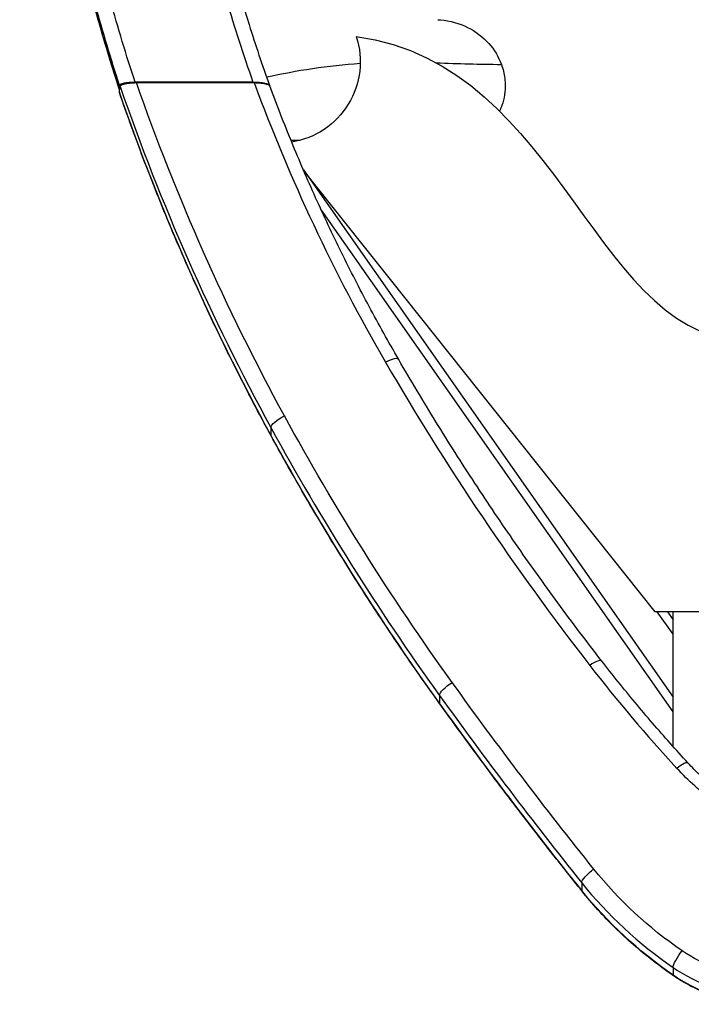
# Model space of a CAD drawing. Units: millimetres. Extents: x -2553 to 2553, y -3571 to 3387.
# Drawn here: x -723 to -62, y -1741 to -772 of the extents above; entities that cross this region are included whole.
import ezdxf

# ---------------------------------------------------------------- set-up
doc = ezdxf.new("R2010")
doc.units = ezdxf.units.MM
doc.header["$LTSCALE"] = 20
doc.layers.add('2d', color=230, linetype='Continuous')

msp = doc.modelspace()

# ---------------------------------------------------------------- linework, layer by layer
at = {"layer": '2d'}
for p, q in [((-611.76, -827.22), (-611.76, -827.22)), ((-493.66, -833.36), (-609.75, -833.36)), ((-608.34, -833.98), (-492.42, -833.98)), ((-97.69, -1354.68), (-444.09, -919.6)), ((-443.96, -919.77), (-80, -1438.59)), ((-80, -1452.88), (-426.78, -958.55)), ((-476, -1173.23), (-476, -1180.75)), ((97.69, -1354.68), (-97.69, -1354.68)), ((-80, -1376.47), (-95.61, -1354.68)), ((-85.58, -1354.68), (-80, -1362.47)), ((-80, -1487.15), (-80, -1354.68)), ((-310, -1436.89), (-310, -1444.41)), ((-170, -1621.16), (-170, -1628.68)), ((-80, -1704.45), (-80, -1711.97))]:
    msp.add_line(p, q, dxfattribs=at)
at = {"layer": '2d', "extrusion": (0, 0, -1)}
msp.add_arc((468.03, -813.43), 80, 162.00432, 260.98926, dxfattribs=at)
for centre, major_axis, ratio, start_param, end_param in [((1656.66, -2920.44), (0, -6703.43), 0.358026, 1.88585, 1.886732), ((1656.66, -128.05), (2385, 0), 0.94501, 2.665095, 2.823021), ((1656.66, -140.48), (2400, 0), 0.94501, 2.665095, 2.826539), ((-462.67, -1166.73), (-13.16, -7.19), 0.290611, 0.15742, 1.728216), ((1920.56, 0.68), (2681.98, 0), 0.94501, 2.544647, 2.665095), ((1920.56, -11.75), (2696.98, 0), 0.94501, 2.544647, 2.665095), ((-467.11, -1176.42), (-8.78, -4.79), 0.290611, 0, 0.15742), ((-297.59, -1428.92), (-12.18, -8.76), 0.270482, 0.192134, 1.76293), ((3549.21, 1046.74), (4651.2, 0), 0.94501, 2.493197, 2.544647), ((3549.21, 1034.32), (4666.2, 0), 0.94501, 2.493197, 2.544647), ((-301.73, -1439.1), (-8.12, -5.84), 0.270482, 0, 0.192134), ((131.04, -1337.89), (275, 0), 0.94501, 2.24029, 2.424913), ((-158.04, -1612.6), (-11.7, -9.38), 0.26067, 0.20603, 1.776827), ((171.59, -1371.68), (413.56, 0), 0.94501, 2.198205, 2.493197), ((171.59, -1384.1), (428.56, 0), 0.94501, 2.198205, 2.493197), ((-162.03, -1622.98), (-7.8, -6.26), 0.26067, 0, 0.20603), ((-71.19, -1692.97), (-8.48, -12.37), 0.19199, 0.27316, 1.843956), ((13.95, -1577.11), (145.03, 0), 0.94501, 1.667115, 2.198205), ((13.95, -1589.54), (160.03, 0), 0.94501, 1.658063, 2.198205), ((-74.13, -1704.32), (-5.65, -8.25), 0.19199, 0, 0.27316)]:
    msp.add_ellipse(centre, major_axis=major_axis, ratio=ratio, start_param=start_param, end_param=end_param, dxfattribs=at)
at = {"layer": '2d'}
for centre, major_axis, ratio, start_param, end_param in [((1656.66, -132.95), (-2400, 0), 0.94501, 0.315936, 0.476498), ((1316.26, -239.37), (-1915, 0), 0.94501, 0.334785, 0.501257), ((-363.15, -1113.89), (12.98, 7.52), 0.286809, 0, 1.406007), ((2129.53, 181.74), (-2842.36, 0), 0.94501, 0.501257, 0.633025), ((1920.56, -4.23), (-2696.98, 0), 0.94501, 0.476498, 0.596946), ((-162.09, -1412.2), (11.85, 9.2), 0.263675, 0, 1.368855), ((1161.57, -489.45), (-1641.77, 0), 0.94501, 0.633025, 0.71668), ((3549.21, 1041.84), (-4666.2, 0), 0.94501, 0.596946, 0.648396), ((-76.31, -1513.51), (11.03, 10.17), 0.246586, 0, 1.347266), ((171.59, -1376.58), (-428.56, 0), 0.94501, 0.648396, 0.943388), ((13.95, -1582.02), (-160.03, 0), 0.94501, 0.943388, 1.48353)]:
    msp.add_ellipse(centre, major_axis=major_axis, ratio=ratio, start_param=start_param, end_param=end_param, dxfattribs=at)
for points, knots in [([(-609.75, -833.36), (-618.49, -806.83), (-626.57, -780.11), (-637.65, -739.73), (-641.17, -726.22), (-647.83, -699.15), (-650.98, -685.57), (-659.88, -644.74), (-665.1, -617.37), (-670.9, -583.01), (-672.03, -576.13), (-674.21, -562.36), (-675.26, -555.46), (-678.33, -534.77), (-680.25, -520.97), (-685.65, -479.51), (-688.79, -451.81), (-692.92, -410.21), (-694.2, -396.33), (-696.6, -368.56), (-697.71, -354.66), (-702.91, -285.16), (-705.88, -229.49), (-708.37, -173.79)], [0, 0, 0, 0, 0.0847382, 0.0847382, 0.1271073, 0.1271073, 0.1694764, 0.1694764, 0.2542146, 0.2542146, 0.2753991, 0.2753991, 0.2965836, 0.2965836, 0.3389527, 0.3389527, 0.4236909, 0.4236909, 0.46606, 0.46606, 0.5084291, 0.5084291, 0.6779055, 0.6779055, 0.6779055, 0.6779055]), ([(-598.32, -172.47), (-595.79, -228.5), (-592.77, -284.46), (-584.21, -395.98), (-578.67, -451.54), (-567.38, -534.43), (-563.12, -561.98), (-553.3, -616.88), (-547.73, -644.23), (-534.97, -698.68), (-527.78, -725.79), (-511.86, -779.75), (-503.13, -806.61), (-493.66, -833.36)], [0, 0, 0, 0, 0.1693925, 0.1693925, 0.338785, 0.338785, 0.4234813, 0.4234813, 0.5081775, 0.5081775, 0.5928738, 0.5928738, 0.6775701, 0.6775701, 0.6775701, 0.6775701]), ([(-583.33, -174.19), (-581.85, -207.06), (-580.2, -239.93), (-573.59, -349.25), (-567.19, -425.7), (-549.92, -554.78), (-540.99, -607.74), (-520.24, -699.34), (-509.64, -738.32), (-491.23, -796.91), (-484.5, -816.89), (-477.38, -836.73)], [0, 0, 0, 0, 10.000221, 10.000221, 33.283219, 33.283219, 49.569397, 49.569397, 61.816083, 61.816083, 68.213722, 68.213722, 68.213722, 68.213722]), ([(-723.35, -176.83), (-720.86, -232.57), (-717.89, -288.29), (-712.69, -357.85), (-711.58, -371.76), (-709.19, -399.56), (-707.9, -413.45), (-703.77, -455.09), (-700.64, -482.8), (-695.25, -524.3), (-693.34, -538.12), (-690.28, -558.83), (-689.23, -565.73), (-687.05, -579.51), (-685.93, -586.4), (-680.15, -620.79), (-674.95, -648.19), (-666.1, -689.07), (-662.97, -702.66), (-656.34, -729.77), (-652.84, -743.28), (-641.83, -783.72), (-633.79, -810.48), (-625.09, -837.04)], [0, 0, 0, 0, 0.1695463, 0.1695463, 0.2119329, 0.2119329, 0.2543195, 0.2543195, 0.3390926, 0.3390926, 0.3814792, 0.3814792, 0.4026725, 0.4026725, 0.4238658, 0.4238658, 0.508639, 0.508639, 0.5510255, 0.5510255, 0.5934121, 0.5934121, 0.6781853, 0.6781853, 0.6781853, 0.6781853]), ([(-624.96, -841.1), (-633.52, -814.99), (-641.44, -788.69), (-650.54, -755.44), (-652.34, -748.67), (-655.86, -735.11), (-657.58, -728.32), (-662.59, -707.93), (-665.74, -694.3), (-674.66, -653.3), (-679.9, -625.82), (-685.73, -591.33), (-686.85, -584.42), (-689.04, -570.6), (-690.1, -563.68), (-693.18, -542.91), (-695.11, -529.04), (-700.53, -487.42), (-703.68, -459.62), (-707.84, -417.85), (-709.12, -403.92), (-711.53, -376.03), (-712.65, -362.08), (-717.87, -292.3), (-720.85, -236.41), (-723.35, -180.49)], [0.0016937, 0.0016937, 0.0016937, 0.0016937, 0.0850705, 0.0850705, 0.1063381, 0.1063381, 0.1276057, 0.1276057, 0.1701409, 0.1701409, 0.2552114, 0.2552114, 0.276479, 0.276479, 0.2977467, 0.2977467, 0.3402819, 0.3402819, 0.4253524, 0.4253524, 0.4678876, 0.4678876, 0.5104228, 0.5104228, 0.6805638, 0.6805638, 0.6805638, 0.6805638]), ([(-624.97, -841.13), (-635.05, -810.37), (-644.25, -779.31), (-662.39, -710.55), (-670.87, -672.7), (-685.19, -596.87), (-691.13, -558.88), (-701.91, -477.55), (-706.5, -434.16), (-713.06, -358.37), (-715.4, -326), (-717.42, -293.6)], [0.179321, 0.179321, 0.179321, 0.179321, 10.00411, 10.00411, 21.767029, 21.767029, 33.440682, 33.440682, 46.68982, 46.68982, 56.552079, 56.552079, 56.552079, 56.552079]), ([(-311.78, -772.04), (-310.82, -772.08), (-309.87, -772.14), (-299.66, -772.97), (-290.61, -775.46), (-274.42, -783.52), (-267.33, -788.86), (-256.1, -801.46), (-251.88, -808.41), (-249.1, -816)], [-81.274407, -81.274407, -81.274407, -81.274407, -78.400522, -78.400522, -50.622405, -50.622405, -24.246978, -24.246978, -0.010143, -0.010143, -0.010143, -0.010143]), ([(-249.1, -816), (-247.48, -820.42), (-246.36, -825.03), (-245.79, -829.74), (-245.47, -832.34), (-245.33, -834.97), (-245.43, -844.95), (-246.84, -852.2), (-249.92, -860.09), (-250.35, -861.13), (-250.81, -862.14)], [-153.989185, -153.989185, -153.989185, -153.989185, -139.614504, -139.614504, -139.614504, -131.663979, -131.663979, -109.503213, -109.503213, -106.127475, -106.127475, -106.127475, -106.127475]), ([(-625.09, -837.04), (-625.12, -836.8), (-625.04, -836.55), (-624.77, -836.19), (-624.66, -836.07), (-624.37, -835.84), (-624.21, -835.72), (-623.63, -835.38), (-623.16, -835.17), (-622.31, -834.87), (-622, -834.77), (-621.35, -834.58), (-621.01, -834.49), (-620.29, -834.32), (-619.91, -834.24), (-619.13, -834.09), (-618.71, -834.02), (-617.44, -833.82), (-616.55, -833.71), (-614.69, -833.54), (-613.72, -833.47), (-611.75, -833.38), (-610.76, -833.36), (-609.75, -833.36)], [0, 0, 0, 0, 0.0029844, 0.0029844, 0.00447661, 0.00447661, 0.00596881, 0.00596881, 0.00895321, 0.00895321, 0.01044541, 0.01044541, 0.01193762, 0.01193762, 0.01342982, 0.01342982, 0.01492202, 0.01492202, 0.01790642, 0.01790642, 0.02089083, 0.02089083, 0.02387523, 0.02387523, 0.02387523, 0.02387523]), ([(-624.56, -837.64), (-624.55, -837.53), (-624.51, -837.41), (-624.38, -837.17), (-624.29, -837.05), (-624.06, -836.81), (-623.92, -836.69), (-623.59, -836.47), (-623.41, -836.36), (-623.02, -836.15), (-622.78, -836.04), (-622.26, -835.82), (-621.98, -835.71), (-621.36, -835.51), (-621.03, -835.41), (-620.34, -835.22), (-619.99, -835.13), (-619.28, -834.97), (-618.89, -834.89), (-618.07, -834.74), (-617.63, -834.66), (-616.74, -834.53), (-616.27, -834.46), (-615.35, -834.35), (-614.88, -834.3), (-613.97, -834.21), (-613.49, -834.17), (-612.48, -834.1), (-611.96, -834.07), (-610.91, -834.02), (-610.38, -834.01), (-609.34, -833.98), (-608.83, -833.98), (-608.34, -833.98)], [91.398811, 91.398811, 91.398811, 91.398811, 92.791109, 92.791109, 94.183408, 94.183408, 95.575707, 95.575707, 96.968006, 96.968006, 98.415325, 98.415325, 99.862644, 99.862644, 101.309962, 101.309962, 102.757281, 102.757281, 104.211926, 104.211926, 105.666571, 105.666571, 107.121216, 107.121216, 108.575861, 108.575861, 110.044416, 110.044416, 111.512971, 111.512971, 112.981526, 112.981526, 114.450081, 114.450081, 114.450081, 114.450081]), ([(-493.66, -833.36), (-492.62, -833.36), (-491.61, -833.38), (-490.1, -833.45), (-489.61, -833.48), (-488.62, -833.54), (-488.13, -833.58), (-486.69, -833.72), (-485.77, -833.83), (-484.47, -834.02), (-484.04, -834.09), (-483.22, -834.24), (-482.82, -834.32), (-481.67, -834.57), (-480.98, -834.75), (-480.06, -835.05), (-479.77, -835.15), (-479.23, -835.37), (-478.98, -835.48), (-478.31, -835.82), (-477.97, -836.05), (-477.59, -836.42), (-477.49, -836.54), (-477.41, -836.68), (-477.41, -836.7), (-477.4, -836.71)], [0, 0, 0, 0, 0.00305348, 0.00305348, 0.00458022, 0.00458022, 0.00610695, 0.00610695, 0.00916043, 0.00916043, 0.01068717, 0.01068717, 0.01221391, 0.01221391, 0.01526739, 0.01526739, 0.01679412, 0.01679412, 0.01832086, 0.01832086, 0.02137434, 0.02137434, 0.02290108, 0.02290108, 0.023084, 0.023084, 0.023084, 0.023084]), ([(-492.42, -833.98), (-491.92, -833.98), (-491.4, -833.98), (-490.34, -834.01), (-489.81, -834.03), (-488.74, -834.08), (-488.21, -834.11), (-487.19, -834.18), (-486.7, -834.22), (-485.8, -834.31), (-485.35, -834.36), (-484.44, -834.48), (-483.99, -834.54), (-483.12, -834.68), (-482.71, -834.76), (-481.92, -834.91), (-481.55, -835), (-480.88, -835.16), (-480.55, -835.24), (-479.93, -835.43), (-479.63, -835.53), (-479.07, -835.73), (-478.82, -835.84), (-478.36, -836.05), (-478.16, -836.16), (-477.82, -836.36), (-477.67, -836.47), (-477.4, -836.7), (-477.28, -836.82), (-477.13, -837.04), (-477.08, -837.13), (-477.04, -837.23)], [23.126687, 23.126687, 23.126687, 23.126687, 24.619538, 24.619538, 26.11239, 26.11239, 27.605242, 27.605242, 29.098093, 29.098093, 30.529013, 30.529013, 31.959933, 31.959933, 33.390853, 33.390853, 34.821773, 34.821773, 36.206069, 36.206069, 37.590365, 37.590365, 38.974662, 38.974662, 40.358958, 40.358958, 41.727092, 41.727092, 43.095226, 43.095226, 44.190005, 44.190005, 44.190005, 44.190005]), ([(-350.18, -1106.36), (-360.18, -1089.12), (-369.88, -1071.72), (-388.67, -1036.62), (-397.76, -1018.93), (-415.31, -983.27), (-423.78, -965.3), (-440.09, -929.12), (-447.93, -910.9), (-462.96, -874.23), (-470.17, -855.78), (-477.04, -837.23)], [5.7819278, 5.7819278, 5.7819278, 5.7819278, 5.8148061, 5.8148061, 5.8476844, 5.8476844, 5.8805627, 5.8805627, 5.913441, 5.913441, 5.9463193, 5.9463193, 5.9463193, 5.9463193]), ([(-625.22, -843.26), (-625.22, -843.34), (-625.22, -843.42), (-625.19, -843.5), (-625.19, -843.51), (-625.19, -843.52)], [0, 0, 0, 0, 0.914244, 0.914244, 1.028453, 1.028453, 1.028453, 1.028453]), ([(-475.89, -1181.21), (-487.74, -1159.51), (-499.23, -1137.62), (-521.44, -1093.51), (-532.17, -1071.29), (-552.87, -1026.53), (-562.83, -1003.99), (-581.99, -958.62), (-591.18, -935.78), (-608.77, -889.85), (-617.18, -866.75), (-625.19, -843.52)], [5.8066875, 5.8066875, 5.8066875, 5.8066875, 5.8389829, 5.8389829, 5.8712783, 5.8712783, 5.9035737, 5.9035737, 5.9358691, 5.9358691, 5.9681644, 5.9681644, 5.9681644, 5.9681644]), ([(-150.25, -1403), (-164.93, -1384.08), (-179.36, -1364.98), (-207.67, -1326.42), (-221.56, -1306.97), (-248.79, -1267.73), (-262.13, -1247.94), (-288.25, -1208.03), (-301.03, -1187.91), (-326.03, -1147.37), (-338.25, -1126.94), (-350.18, -1106.36)], [5.6501603, 5.6501603, 5.6501603, 5.6501603, 5.6765138, 5.6765138, 5.7028673, 5.7028673, 5.7292208, 5.7292208, 5.7555743, 5.7555743, 5.7819278, 5.7819278, 5.7819278, 5.7819278]), ([(-309.85, -1444.93), (-322.02, -1428), (-333.98, -1410.94), (-357.47, -1376.53), (-368.99, -1359.2), (-391.59, -1324.27), (-402.66, -1306.67), (-424.37, -1271.24), (-434.99, -1253.4), (-455.79, -1217.48), (-465.95, -1199.4), (-475.89, -1181.21)], [5.6862398, 5.6862398, 5.6862398, 5.6862398, 5.7103293, 5.7103293, 5.7344189, 5.7344189, 5.7585084, 5.7585084, 5.7825979, 5.7825979, 5.8066875, 5.8066875, 5.8066875, 5.8066875]), ([(-65.28, -1503.34), (-71.24, -1496.88), (-77.14, -1490.37), (-88.82, -1477.26), (-94.61, -1470.66), (-106.06, -1457.36), (-111.72, -1450.67), (-122.94, -1437.2), (-128.48, -1430.42), (-139.46, -1416.77), (-144.88, -1409.91), (-150.25, -1403)], [5.56650559, 5.56650559, 5.56650559, 5.56650559, 5.58323652, 5.58323652, 5.59996746, 5.59996746, 5.6166984, 5.6166984, 5.63342933, 5.63342933, 5.65016027, 5.65016027, 5.65016027, 5.65016027]), ([(-169.83, -1629.23), (-179.5, -1617.18), (-189.1, -1605.07), (-208.17, -1580.77), (-217.64, -1568.58), (-236.44, -1544.09), (-245.78, -1531.8), (-264.32, -1507.14), (-273.52, -1494.76), (-291.78, -1469.91), (-300.85, -1457.45), (-309.85, -1444.93)], [5.63478927, 5.63478927, 5.63478927, 5.63478927, 5.64507937, 5.64507937, 5.65536947, 5.65536947, 5.66565957, 5.66565957, 5.67594967, 5.67594967, 5.68623977, 5.68623977, 5.68623977, 5.68623977]), ([(-32.81, -1532.92), (-35.71, -1530.71), (-38.55, -1528.44), (-45.59, -1522.56), (-49.72, -1518.89), (-57.7, -1511.29), (-61.56, -1507.37), (-65.28, -1503.34)], [5.392571, 5.392571, 5.392571, 5.392571, 5.4355809, 5.4355809, 5.5010433, 5.5010433, 5.5665056, 5.5665056, 5.5665056, 5.5665056]), ([(-79.78, -1712.57), (-86.61, -1707.89), (-93.28, -1703.03), (-106.32, -1692.93), (-112.69, -1687.7), (-125.08, -1676.89), (-131.11, -1671.31), (-142.81, -1659.83), (-148.48, -1653.92), (-159.44, -1641.8), (-164.74, -1635.59), (-169.83, -1629.23)], [5.3397978, 5.3397978, 5.3397978, 5.3397978, 5.3987961, 5.3987961, 5.4577944, 5.4577944, 5.5167927, 5.5167927, 5.575791, 5.575791, 5.6347893, 5.6347893, 5.6347893, 5.6347893]), ([(0, -1740.74), (-5.72, -1740.27), (-11.41, -1739.5), (-22.67, -1737.39), (-28.25, -1736.05), (-39.21, -1732.81), (-44.6, -1730.9), (-55.14, -1726.56), (-60.29, -1724.12), (-70.28, -1718.72), (-75.12, -1715.76), (-79.78, -1712.57)], [4.799955, 4.799955, 4.799955, 4.799955, 4.9079235, 4.9079235, 5.0158921, 5.0158921, 5.1238607, 5.1238607, 5.2318292, 5.2318292, 5.3397978, 5.3397978, 5.3397978, 5.3397978])]:
    msp.add_open_spline(points, degree=3, knots=knots, dxfattribs=at)
for points in [[(-510.29, -783.89), (-510.29, -783.89), (-510.29, -783.89), (-510.29, -783.88)], [(-391.94, -788.72), (-186.94, -815.05), (-156.28, -1096.49), (0, -1087.68)], [(-480.35, -828.37), (-450.53, -821.96), (-419.96, -817.04), (-388.04, -814.96)], [(-313.06, -814.48), (-291.68, -815.11), (-270.19, -815.97), (-249.1, -816)], [(-625.09, -837.04), (-624.99, -837.91), (-624.89, -838.78), (-624.79, -839.65)], [(-447.64, -890.79), (-450.5, -890.75), (-453.35, -890.73), (-456.2, -890.73)]]:
    msp.add_open_spline(points, degree=3, dxfattribs=at)

doc.saveas('drawing.dxf')
